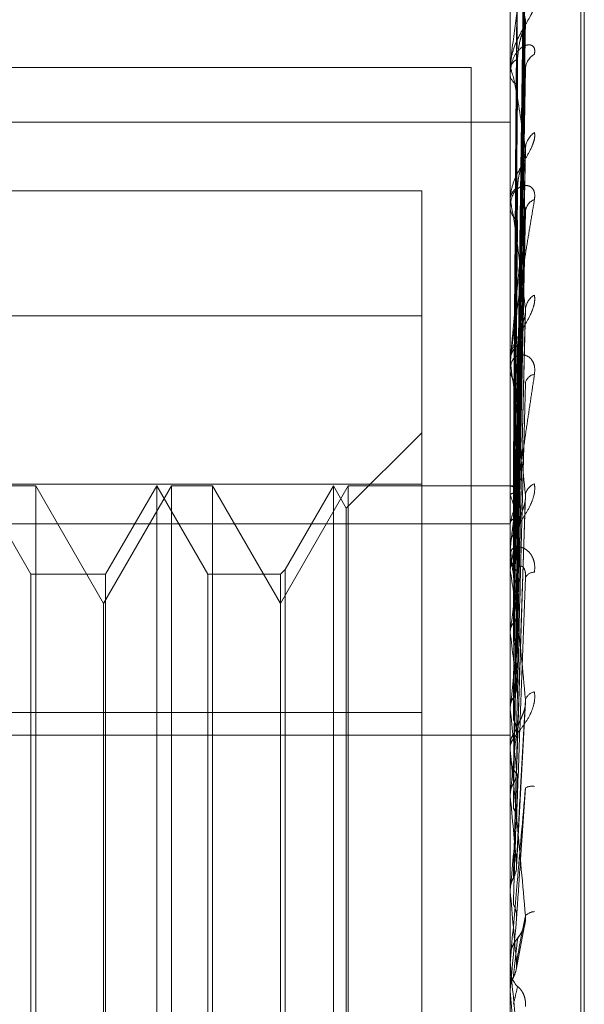
# Model space of a CAD drawing. Units: inches. Extents: x 0 to 23.4, y 0 to 16.5.
# Drawn here: x 12.3 to 12.3, y 9.9 to 10 of the extents above; entities that cross this region are included whole.
import ezdxf

# ---------------------------------------------------------------- set-up
doc = ezdxf.new("R2010")
doc.units = ezdxf.units.IN
doc.header["$MEASUREMENT"] = 0
doc.linetypes.add('HIDDEN', pattern=[0.07500000000000001, 0.05, -0.025])

msp = doc.modelspace()

# ---------------------------------------------------------------- linework, layer by layer
at = {"color": 7, "linetype": 'HIDDEN', "lineweight": 0}
for p, q in [((12.2751729431, 5.5752980288), (12.2751729431, 10.3147611745)), ((12.2925508958, 9.8543905915), (12.2925508958, 9.9605076299)), ((12.2927077225, 9.8544315733), (12.2927077225, 9.9605486117)), ((12.2896839814, 9.9310664441), (12.2900701362, 9.9589171702)), ((12.2896838199, 9.9308370244), (12.2900698422, 9.9583109284)), ((12.2896841427, 9.9304424219), (12.2900704305, 9.9576633608)), ((12.2896836458, 9.9297624321), (12.2900695257, 9.95586652)), ((12.2896843163, 9.9289874657), (12.2900707476, 9.954594773)), ((12.289405784, 9.9538938363), (12.289405784, 9.9496761927)), ((12.2894012895, 9.9199866786), (12.2894012895, 9.9531698005)), ((12.2896834426, 9.9278814046), (12.2900691567, 9.9516721838)), ((12.2896845186, 9.9267540258), (12.290071118, 9.9498221814)), ((12.242672943, 9.9497296016), (12.287672943, 9.9497296016)), ((12.287672943, 9.9497296016), (12.287672943, 9.4777296016)), ((12.2894012895, 9.9495963092), (12.2894012895, 9.9496649531)), ((12.2894012895, 9.9494680105), (12.2894012895, 9.9493985824)), ((12.289405784, 9.949540772), (12.289405784, 9.9366840032)), ((12.2579052266, 9.9472904456), (12.2894012895, 9.9472904456)), ((12.2896831867, 9.9252619483), (12.290068684, 9.9458792676)), ((12.2854642817, 9.9442339904), (12.2579052266, 9.9442339904)), ((12.2854642817, 9.9311694723), (12.2854642817, 9.9442339904)), ((12.2894012895, 9.9437380825), (12.2894012895, 9.9438258634)), ((12.289405784, 9.9436671459), (12.289405784, 9.9284754251)), ((12.2894012895, 9.9435743208), (12.2894012895, 9.9434858653)), ((12.2896847813, 9.9238227203), (12.2900715933, 9.9435177847)), ((12.2854642817, 9.9386602725), (12.2579052266, 9.9386602725)), ((12.2896828091, 9.9219976781), (12.2900680002, 9.9386965853)), ((12.2894012895, 9.9365690184), (12.2894012895, 9.9366727637)), ((12.2894012895, 9.9363757125), (12.2894012895, 9.9362714265)), ((12.289405784, 9.9364852463), (12.289405784, 9.9211556996)), ((12.2854642817, 9.9334538536), (12.2821036918, 9.9300932637)), ((12.2579052266, 9.9311694723), (12.2854642817, 9.9311694723)), ((12.2680522749, 9.927154641), (12.2657792423, 9.9310916489)), ((12.2682632585, 9.9310916489), (12.2664448324, 9.9310916489)), ((12.2682632585, 9.9310916489), (12.2682632585, 9.8838475544)), ((12.2712910533, 9.9258473544), (12.2682632585, 9.9310916489)), ((12.2743188482, 9.9310916489), (12.2712910533, 9.9258473544)), ((12.273653258, 9.9310916489), (12.2713802255, 9.927154641)), ((12.273653258, 9.8838475544), (12.273653258, 9.9310916489)), ((12.2759262906, 9.927154641), (12.273653258, 9.9310916489)), ((12.2743188482, 9.8838475544), (12.2743188482, 9.9310916489)), ((12.2761372742, 9.9310916489), (12.2743188482, 9.9310916489)), ((12.2761372742, 9.9310916489), (12.2761372742, 9.8838475544)), ((12.2791650691, 9.9258473544), (12.2761372742, 9.9310916489)), ((12.2821928639, 9.9310916489), (12.2791650691, 9.9258473544)), ((12.2815272738, 9.9310916489), (12.2793760527, 9.9273656246)), ((12.2815272738, 9.8838475544), (12.2815272738, 9.9310916489)), ((12.2821036918, 9.9300932637), (12.2815272738, 9.9310916489)), ((12.2821928639, 9.8838475544), (12.2821928639, 9.9310916489)), ((12.2894012895, 9.9310916489), (12.2821928639, 9.9310916489)), ((12.2854642817, 9.9311694723), (12.2854642817, 9.9209944505)), ((12.289405784, 9.9310916403), (12.2894024137, 9.9310916276)), ((12.289405784, 9.9306610353), (12.2894024137, 9.9306707543)), ((12.289405784, 9.9306684832), (12.2894024137, 9.9306587393)), ((12.2821036918, 9.8848459396), (12.2821036918, 9.9300932637)), ((12.2896821534, 9.9182054896), (12.2900668142, 9.9303822606)), ((12.2579052266, 9.9294038008), (12.2894012895, 9.9294038008)), ((12.289405784, 9.9293922314), (12.2894024137, 9.9294113309)), ((12.289405784, 9.9294068582), (12.2894024137, 9.9293877352)), ((12.2894012895, 9.9283482256), (12.2894012895, 9.9284641855)), ((12.289405784, 9.9282546457), (12.289405784, 9.9172646519)), ((12.2894012895, 9.928132362), (12.2894012895, 9.9280160148)), ((12.2680522749, 9.8877845623), (12.2680522749, 9.927154641)), ((12.2713802255, 9.927154641), (12.2680522749, 9.927154641)), ((12.2713802255, 9.927154641), (12.2713802255, 9.9019490323)), ((12.2759262906, 9.8877845623), (12.2759262906, 9.927154641)), ((12.2791650691, 9.927154641), (12.2759262906, 9.927154641)), ((12.2793760527, 9.9273656246), (12.2791650691, 9.927154641)), ((12.2791650691, 9.927154641), (12.2791650691, 9.9019490323)), ((12.2793760527, 9.9273656246), (12.2793760527, 9.901889863)), ((12.289405784, 9.9273310866), (12.2894024137, 9.9273588762)), ((12.289405784, 9.9273523635), (12.2894024137, 9.9273245526)), ((12.2712910533, 9.9251098573), (12.2712910533, 9.9258473544)), ((12.2712910533, 9.8890918489), (12.2712910533, 9.9251098573)), ((12.289405784, 9.924552096), (12.2894024137, 9.9245875713)), ((12.289405784, 9.9245792541), (12.2894024137, 9.9245437604)), ((12.2896888076, 9.914105926), (12.2900908917, 9.9214659909)), ((12.2579052266, 9.9209944505), (12.2854642817, 9.9209944505)), ((12.2854642817, 9.9209944505), (12.2854642817, 9.8762789308)), ((12.289405784, 9.9211556996), (12.2894024137, 9.9211975784)), ((12.289405784, 9.9211877572), (12.2894024137, 9.9211458635)), ((12.289405784, 9.9207156613), (12.289405784, 9.919508048)), ((12.2579052266, 9.9199866786), (12.2894012895, 9.9199866786)), ((12.2894012895, 9.840807958), (12.2894012895, 9.9199866786)), ((12.2894012895, 9.9193728249), (12.2894012895, 9.9194968085)), ((12.2894012895, 9.9191422055), (12.2894012895, 9.9190180022)), ((12.289405784, 9.9192728194), (12.289405784, 9.9130195855)), ((12.289405784, 9.9172646519), (12.2894024137, 9.9173114207)), ((12.289405784, 9.9173004504), (12.2894024137, 9.917253671)), ((12.289405784, 9.9150251019), (12.289405784, 9.9130578311)), ((12.2894024137, 9.913069554), (12.2894012895, 9.9130695063)), ((12.2894024137, 9.9130078567), (12.2894012895, 9.9130079044)), ((12.289405784, 9.9130195855), (12.2894024137, 9.913069554)), ((12.289405784, 9.9130578311), (12.2894024137, 9.9130078567)), ((12.289669154, 9.9095331586), (12.2900424825, 9.9115105722)), ((12.2894059636, 9.9101995437), (12.2894012895, 9.9100947368)), ((12.2894012895, 9.9099672107), (12.2894012895, 9.9100947368)), ((12.289405784, 9.9098643941), (12.289405784, 9.9085739283)), ((12.2894012895, 9.9097301708), (12.2894012895, 9.9096026003)), ((12.289405784, 9.9090610608), (12.289405784, 9.9086132387)), ((12.2894024137, 9.9086252904), (12.2894012895, 9.9086252414)), ((12.2894024137, 9.9085618754), (12.2894012895, 9.9085619244)), ((12.289405784, 9.9085739283), (12.2894024137, 9.9086252904)), ((12.289405784, 9.9086132387), (12.2894024137, 9.9085618754)), ((12.2896858, 9.905366078), (12.289405784, 9.9085739283))]:
    msp.add_line(p, q, dxfattribs=at)
at = {"color": 7, "linetype": 'HIDDEN', "lineweight": 0, "flags": 128}
msp.add_lwpolyline([(12.2896858, 9.9117999347), (12.289650981, 9.9114047952), (12.2896160895, 9.9110085109), (12.2895811354, 9.910611197), (12.289546129, 9.9102129692), (12.2895110804, 9.9098139433), (12.2894759999, 9.9094142353), (12.2894408977, 9.9090139617), (12.289405784, 9.9086132387)], dxfattribs=at)
at = {"color": 7, "linetype": 'HIDDEN', "lineweight": 0}
for centre, radius, start, end in [((12.2908764369, 9.9496364144), 0.0007918199539329, 119.3448001331, 177.7554473491), ((12.2899418514, 9.9496001683), 0.0005444301756126, 112.3836471245, 173.1658544887), ((12.289747929, 9.9495964112), 0.0003466394797437, 180.0168490449, 189.2365128528), ((12.2899557724, 9.9494602955), 0.0005579065378164, 186.3508028766, 246.6366898759), ((12.2910211205, 9.9460699053), 0.0009369429933782, 124.6511995538, 177.2911264902), ((12.2901058042, 9.9437882645), 0.000705517194591, 121.7521301284, 176.9451042878), ((12.2899642715, 9.9437381417), 0.0005629819443456, 180.0060164338, 187.2446636068), ((12.2907163746, 9.9432615469), 0.000633543528247, 111.0909529609, 175.0181451833), ((12.2901210907, 9.9435216115), 0.0007206882552572, 182.8430475616, 237.5625366459), ((12.2908678266, 9.9389027599), 0.0007856979878218, 118.8765331192, 174.9120083144), ((12.290273903, 9.9366522057), 0.0008728555515846, 128.1660023749, 178.6504136168), ((12.2901848519, 9.9365690506), 0.0007835623504586, 180.002354176, 186.1396981347), ((12.2902883652, 9.9362907837), 0.000887286817205, 181.2500681235, 231.3771774421), ((12.2905733059, 9.9355734229), 0.0004975638443462, 99.8258775902, 168.7961795036), ((12.2893336536, 9.9307132698), 0.0003851843549758, 23.9036568767, 79.2069650977), ((12.2907141865, 9.9305828048), 0.0006383874018463, 110.7132714817, 170.1421984597), ((12.2844614123, 9.9285213156), 0.0053875051348578, 14.1350017887, 23.4009656749), ((12.2984408262, 9.9273654034), 0.0092628032870099, 160.9406895964, 167.2678971867), ((12.2904723222, 9.9284164567), 0.0010829526778551, 132.9437014995, 148.6289011896), ((12.3260404093, 9.9215035452), 0.0370985774422886, 168.5061739122, 170.9291239941), ((12.290378069, 9.9283482404), 0.0009767794290138, 180.0008689, 185.4985018926), ((12.2904336313, 9.9280248041), 0.0010323791356385, 180.4877977506, 227.376640911), ((12.2203807578, 9.916272241), 0.0699053095676998, 7.5139132852, 9.1022884505), ((12.2904647032, 9.9268200354), 0.000421891860232, 86.7808933218, 154.0883839335), ((12.3874808543, 9.9122128692), 0.0988516407753189, 171.615333151, 172.8134432844), ((12.1388200531, 9.9055570964), 0.1517790248138877, 6.2885602584, 7.1893628729), ((12.5051435192, 9.8980685029), 0.2169729714210525, 173.2246717699, 173.8833156978), ((12.2905844822, 9.9213889976), 0.0005318910160264, 100.4078139922, 159.8255012393), ((12.0010646967, 9.8902663668), 0.2899909196886518, 5.5711866985, 6.1146479819), ((12.2905290649, 9.9194938417), 0.0011277792489334, 134.7902759481, 179.8492745725), ((12.7320282962, 9.8747621781), 0.4446618860626503, 174.1453826999, 174.510443911), ((12.2905162416, 9.9193728294), 0.0011149521016202, 180.0002306146, 185.1462852077), ((12.2905360776, 9.9190205682), 0.0011347909123606, 180.1295572862, 225.0620642094), ((12.2903867736, 9.9171054238), 0.0006073735606299, 80.368447524, 119.7674246454), ((11.75795955, 9.8662109137), 0.533892857998431, 5.1635421068, 5.487318639), ((13.2860691629, 9.8233448018), 1.00069291914602, 174.6806388384, 174.8564755626), ((11.1996535116, 9.8149537777), 1.094155801430864, 4.9758607751, 5.1421440894), ((12.2905083718, 9.9115344938), 0.0005882011277422, 91.9463539632, 136.0043301927), ((12.2905802423, 9.9100941424), 0.001179071346605, 135.8296073781, 157.5901456014), ((12.2905795747, 9.9099672109), 0.0011782851774012, 180.0000090364, 185.0059775294), ((12.2905810272, 9.909602674), 0.0011797376377886, 180.0035786493, 224.1489919864)]:
    msp.add_arc(centre, radius, start, end, dxfattribs=at)
for points, knots in [([(12.28968579999943, 9.931055980662759), (12.2896967474194, 9.931842899794049), (12.28975148459533, 9.935777500919496), (12.28988304763096, 9.945069390367378), (12.29000709278685, 9.953575343347739), (12.29008522448664, 9.958932945262093)], [0, 0, 0, 0, 0.0846963374237132, 0.4234822757477391, 1, 1, 1, 1]), ([(12.28968579999943, 9.93086934648455), (12.2896967474194, 9.931646832268488), (12.28975148459533, 9.935534266591606), (12.28988304763096, 9.944709707014963), (12.29000709278686, 9.953101105553936), (12.29008522448665, 9.958386553637212)], [0, 0, 0, 0, 0.0846963374234637, 0.4234822757479777, 1, 1, 1, 1]), ([(12.28954582524037, 9.931084431908896), (12.28955130031789, 9.931871661885056), (12.28957867571153, 9.935807812637917), (12.28964091398472, 9.944600211466314), (12.2896991818401, 9.952605635391782), (12.28973452887618, 9.957461966667056)], [0, 0, 0, 0, 0.0895371415801257, 0.4476858070870199, 1, 1, 1, 1]), ([(12.28968579999943, 9.930390141649365), (12.2896967474194, 9.931158052820303), (12.28975148459532, 9.934997614011893), (12.28988304763096, 9.944070119389867), (12.29000709278685, 9.952383199508862), (12.29008522448664, 9.957619317562008)], [0, 0, 0, 0, 0.0846963374232467, 0.4234822757476203, 1, 1, 1, 1]), ([(12.28954582524037, 9.930771045669971), (12.28955130031789, 9.931546982774941), (12.28957867571153, 9.935426669159341), (12.28964091398473, 9.944091125222494), (12.2896991818401, 9.95197697645078), (12.28973452887619, 9.956760771326437)], [0, 0, 0, 0, 0.0895371415801193, 0.447685807086637, 1, 1, 1, 1]), ([(12.28954582524037, 9.930544316654055), (12.28955130031789, 9.93131438695896), (12.28957867571152, 9.935164739336525), (12.28964091398473, 9.94376730072813), (12.2896991818401, 9.951602960472178), (12.28973452887618, 9.95635630768174)], [0, 0, 0, 0, 0.0895371415803243, 0.4476858070865463, 0.9999999999999999, 0.9999999999999999, 0.9999999999999999, 0.9999999999999999]), ([(12.28968579999943, 9.929836984560195), (12.2896967474194, 9.930576936634827), (12.28975148459534, 9.934276702150575), (12.28988304763095, 9.943004069226133), (12.29000709278686, 9.950977626316947), (12.29008522448665, 9.95599989070432)], [0, 0, 0, 0, 0.0846963374235002, 0.4234822757479966, 1, 1, 1, 1]), ([(12.29008522448664, 9.954493148464673), (12.28996235884261, 9.953777918010463), (12.2897562170342, 9.952577916981596), (12.28953279897261, 9.950949601567723), (12.28943196898366, 9.94997695590528), (12.28941232366459, 9.949706865748118), (12.28940665556073, 9.949594113798213), (12.28940605153652, 9.949545370157844), (12.28940578399536, 9.949523780079163)], [0, 0, 0, 0, 0.5273188798742815, 0.8847263069755718, 0.9590362595955342, 0.9800473728106579, 0.9911623590754268, 1, 1, 1, 1]), ([(12.28954582524037, 9.929615484532457), (12.28955130031789, 9.930352084377576), (12.28957867571154, 9.934035084419156), (12.28964091398472, 9.94225844169994), (12.2896991818401, 9.949739705021269), (12.28973452887619, 9.954278064686443)], [0, 0, 0, 0, 0.0895371415799262, 0.4476858070866314, 1, 1, 1, 1]), ([(12.28968579999944, 9.92889589460112), (12.2896967474194, 9.929617043501217), (12.28975148459532, 9.93322279301362), (12.28988304763096, 9.941748010339136), (12.29000709278685, 9.949567761221745), (12.29008522448664, 9.954493148464673)], [0, 0, 0, 0, 0.0846963374234663, 0.4234822757477312, 1, 1, 1, 1]), ([(12.29008522448665, 9.951859216680187), (12.28996235884261, 9.952429817246056), (12.28975621703421, 9.953387160801668), (12.28953279897261, 9.954062546265636), (12.28943196898367, 9.954104585404217), (12.28941232366459, 9.954023723202429), (12.28940665556074, 9.95396190758465), (12.28940605153653, 9.953914731913404), (12.28940578399536, 9.95389383633715)], [0, 0, 0, 0, 0.5273188798746624, 0.8847263069762605, 0.9590362595966134, 0.9800473728112755, 0.9911623590754725, 1, 1, 1, 1]), ([(12.28954582524038, 9.929170221078003), (12.28955130031789, 9.929895299364427), (12.28957867571153, 9.933520691599783), (12.28964091398472, 9.941622496572146), (12.2896991818401, 9.949005190976017), (12.28973452887619, 9.953483755766982)], [0, 0, 0, 0, 0.0895371415799063, 0.4476858070867754, 1, 1, 1, 1]), ([(12.29048839433035, 9.95266758407211), (12.29049717702787, 9.95259823702743), (12.29050709087828, 9.952519958545764), (12.29045190521479, 9.9523215244572), (12.2903864035365, 9.952174834127849), (12.29023010739209, 9.951883534561846), (12.29000391665466, 9.951509365176808), (12.28969505874982, 9.9509366267117), (12.2894512108274, 9.950298814864045), (12.28941814420597, 9.949878960554829), (12.28940128954429, 9.949664953134977)], [0, 0, 0, 0, 0.1194461009600088, 0.1348299623652237, 0.2536738278692374, 0.2817546550338282, 0.437165209549276, 0.6109336935293103, 0.8016857882126617, 1, 1, 1, 1]), ([(12.28968579999943, 9.927996207139435), (12.2896967474194, 9.928671881708858), (12.28975148459533, 9.932050259251845), (12.28988304763096, 9.940014123194567), (12.29000709278686, 9.94728165370906), (12.29008522448665, 9.951859216680187)], [0, 0, 0, 0, 0.0846963374234279, 0.4234822757477763, 0.9999999999999999, 0.9999999999999999, 0.9999999999999999, 0.9999999999999999]), ([(12.28973452887624, 9.950103578233707), (12.28975391905421, 9.950359233952266), (12.28978031945181, 9.95070731805085), (12.28991809308575, 9.951187757084487), (12.29000280216621, 9.951450999107406), (12.29005857112781, 9.951618602868086), (12.29006681802391, 9.951668207198363), (12.29006749894985, 9.951672302905978)], [0, 0, 0, 0, 0.503382995460299, 0.68537334977173, 0.8689283115654054, 0.9891777328775518, 1, 1, 1, 1]), ([(12.29006749894985, 9.951672302905978), (12.29007743407667, 9.951718387445386), (12.29009446528397, 9.951797387478125), (12.29008794229904, 9.951841032083689), (12.29008522448665, 9.951859216680246)], [0, 0, 0, 0, 0.5833483582990575, 1, 1, 1, 1]), ([(12.29048839433035, 9.950326633032477), (12.29049717702787, 9.95041870437369), (12.29050709087827, 9.950522633889769), (12.2904519052148, 9.950656762111143), (12.2903864035365, 9.950713648895343), (12.29023010739209, 9.950752891422951), (12.29000391665467, 9.95070623198667), (12.28969505874981, 9.950440258512982), (12.2894512108274, 9.949993144479343), (12.28941814420597, 9.949599321256995), (12.28940128954429, 9.949398582358189)], [0, 0, 0, 0, 0.1194461009595974, 0.1348299623663636, 0.2536738278695145, 0.2817546550332185, 0.4371652095502285, 0.6109336935287435, 0.8016857882119204, 1, 1, 1, 1]), ([(12.28954582524037, 9.927659513486644), (12.28955130031789, 9.928330153434324), (12.28957867571153, 9.931683353915634), (12.28964091398472, 9.939168398856154), (12.2896991818401, 9.94597468192186), (12.28973452887619, 9.950103578233673)], [0, 0, 0, 0, 0.0895371415802835, 0.4476858070870582, 1, 1, 1, 1]), ([(12.29006875937532, 9.949822055916385), (12.29007805702601, 9.949802657353837), (12.2900944031592, 9.949768552879757), (12.29008798989702, 9.949697894073033), (12.29008522448665, 9.949667425866481)], [0, 0, 0, 0, 0.5687981730061625, 1, 1, 1, 1]), ([(12.29008522448664, 9.94611418631246), (12.2899623588426, 9.946917542688384), (12.2897562170342, 9.948265399832861), (12.28953279897261, 9.949397906805528), (12.28943196898366, 9.949670827393138), (12.28941232366459, 9.949643279381707), (12.28940665556073, 9.949600446031637), (12.28940605153652, 9.949559089906044), (12.28940578399536, 9.94954077198808)], [0, 0, 0, 0, 0.5273188798744427, 0.8847263069761562, 0.9590362595967684, 0.9800473728114861, 0.9911623590752837, 1, 1, 1, 1]), ([(12.28968579999944, 9.926627245499581), (12.2896967474194, 9.927275567928655), (12.28975148459533, 9.930517184579791), (12.28988304763096, 9.93818699028648), (12.29000709278686, 9.945230785761641), (12.29008522448665, 9.949667425866423)], [0, 0, 0, 0, 0.084696337423459, 0.4234822757477747, 1, 1, 1, 1]), ([(12.28954582524038, 9.927011808575024), (12.28955130031789, 9.927665688624536), (12.28957867571153, 9.930935089596435), (12.28964091398473, 9.938243317808796), (12.2896991818401, 9.944906217061309), (12.28973452887619, 9.948948132433344)], [0, 0, 0, 0, 0.089537141580153, 0.4476858070867761, 1, 1, 1, 1]), ([(12.29048839433034, 9.946840661425295), (12.29049717702787, 9.946747418359326), (12.29050709087827, 9.946642166208154), (12.29045190521479, 9.946402262074722), (12.2903864035365, 9.946233709017529), (12.29023010739208, 9.945914332624936), (12.29000391665466, 9.945524293815469), (12.28969505874981, 9.944967741212068), (12.2894512108274, 9.944379353768069), (12.28941814420596, 9.944012735463605), (12.28940128954428, 9.943825863408978)], [0, 0, 0, 0, 0.11944610096048, 0.1348299623652423, 0.2536738278694178, 0.2817546550326919, 0.4371652095503535, 0.6109336935280001, 0.8016857882125458, 1, 1, 1, 1]), ([(12.28968579999944, 9.92541354471436), (12.2896967474194, 9.926000521139185), (12.28975148459532, 9.928935407342731), (12.28988304763098, 9.935847933360076), (12.29000709278686, 9.94214676981008), (12.29008522448664, 9.94611418631246)], [0, 0, 0, 0, 0.0846963374236232, 0.4234822757477994, 1, 1, 1, 1]), ([(12.28973452887623, 9.94438818878509), (12.2897400372594, 9.94449622316419), (12.2897512257234, 9.944715659380906), (12.28982203338115, 9.945048794639936), (12.28990251511801, 9.945324349160735), (12.28996692899915, 9.945523907956368), (12.29001814627068, 9.94568923020484), (12.29005841746882, 9.945816477369185), (12.29006661381187, 9.94587516919964), (12.29006720429453, 9.945879397488756)], [0, 0, 0, 0, 0.2485087356304297, 0.5047635504851437, 0.6865167571227672, 0.7771526450558507, 0.8705838475969405, 0.9906765745024473, 0.9999999999999999, 0.9999999999999999, 0.9999999999999999, 0.9999999999999999]), ([(12.29006720429453, 9.945879397488756), (12.29007728890662, 9.945933636279817), (12.29009448026677, 9.946026097802665), (12.29008793163145, 9.946088422049638), (12.29008522448664, 9.94611418631246)], [0, 0, 0, 0, 0.5866093202100097, 1, 1, 1, 1]), ([(12.29048839433035, 9.943852649556415), (12.29049717702787, 9.943965442432587), (12.29050709087827, 9.944092762279169), (12.2904519052148, 9.944277343798012), (12.29038640353651, 9.94436863847849), (12.29023010739209, 9.944471169115198), (12.29000391665467, 9.944499167076888), (12.28969505874982, 9.944334172186503), (12.2894512108274, 9.943989193221357), (12.28941814420597, 9.943655801240384), (12.28940128954429, 9.943485865250496)], [0, 0, 0, 0, 0.1194461009597294, 0.1348299623661668, 0.2536738278707843, 0.2817546550333896, 0.4371652095501207, 0.6109336935291001, 0.8016857882124031, 1, 1, 1, 1]), ([(12.28954582524038, 9.924973826422383), (12.28955130031789, 9.925554267797576), (12.28957867571152, 9.92845647531653), (12.28964091398474, 9.93493267889056), (12.2896991818401, 9.940817984897043), (12.28973452887618, 9.944388188785052)], [0, 0, 0, 0, 0.0895371415804441, 0.4476858070869442, 1, 1, 1, 1]), ([(12.28940128954428, 9.936375712463057), (12.2894016872285, 9.936399688987995), (12.28940254612021, 9.93645147187854), (12.28940897087828, 9.936552120953273), (12.28941768176003, 9.936659492515954), (12.28943423651757, 9.936837133470727), (12.28946287415104, 9.937099615641069), (12.28951910589517, 9.937564813456921), (12.28959689915938, 9.938153073186768), (12.28969507348571, 9.93885296215176), (12.28979602965912, 9.939543753252389), (12.2899129061887, 9.940318811146971), (12.29004505726125, 9.941168076406576), (12.29019239245442, 9.942085683687282), (12.29034031985273, 9.942983168193882), (12.29043901111802, 9.94356267532569), (12.29048839433035, 9.943852649556415)], [0, 0, 0, 0, 0.0131926226759857, 0.0284925416712524, 0.0412110367080589, 0.0541804458650593, 0.0933182839490151, 0.1337842497426902, 0.220231912120984, 0.3079185321407157, 0.3975104578475657, 0.4873679763430229, 0.6148439110170801, 0.7426450260433026, 0.8712245173525441, 1, 1, 1, 1]), ([(12.29008522448664, 9.93897243996718), (12.2899623588426, 9.939979516760605), (12.2897562170342, 9.941669172424938), (12.28953279897261, 9.943217869153578), (12.28943196898366, 9.94371180712911), (12.28941232366459, 9.943738568964935), (12.28940665556073, 9.943716265991435), (12.28940605153652, 9.943682224129633), (12.28940578399536, 9.943667145927241)], [0, 0, 0, 0, 0.5273188798738689, 0.8847263069761256, 0.9590362595965986, 0.9800473728115479, 0.9911623590762403, 1, 1, 1, 1]), ([(12.29008522448665, 9.943316563955241), (12.29002398048976, 9.942769145195777), (12.28990120802526, 9.941671764985134), (12.28975735211254, 9.940305587702456), (12.28965458012867, 9.939291185271983), (12.28959258616045, 9.938663772478604), (12.28953076886011, 9.938018061273404), (12.28948147920029, 9.937480189851145), (12.28944533560742, 9.937057955889362), (12.28942735387283, 9.936833119963987), (12.28941631331041, 9.936676856415989), (12.28941178640072, 9.936606198607247), (12.28940874864727, 9.936550900395897), (12.28940645314951, 9.936502123796215), (12.2894060376546, 9.936475747522637), (12.28940578399536, 9.936459644832748)], [0, 0, 0, 0, 0.2628833157646243, 0.526987691672789, 0.6158870212450827, 0.7049037554353674, 0.7945351836606629, 0.884634006825049, 0.9215722049834028, 0.9590033348110741, 0.9694350373859952, 0.9800373407197521, 0.985541855300051, 0.9911733164376105, 1, 1, 1, 1]), ([(12.28968579999944, 9.92366618923418), (12.28969674741941, 9.924218253130455), (12.28975148459534, 9.926978576448622), (12.28988304763096, 9.933515763774743), (12.29000709278686, 9.939529022721553), (12.29008522448665, 9.943316563955241)], [0, 0, 0, 0, 0.0846963374235813, 0.4234822757478137, 1, 1, 1, 1]), ([(12.29006907468192, 9.943517603911125), (12.29007821338673, 9.943488299614964), (12.29009438814256, 9.9434364334211), (12.29008800232849, 9.943352900808295), (12.29008522448665, 9.943316563955241)], [0, 0, 0, 0, 0.564998006955031, 0.9999999999999999, 0.9999999999999999, 0.9999999999999999, 0.9999999999999999]), ([(12.28954582524038, 9.92414708979667), (12.28955130031789, 9.924706138680603), (12.28957867571154, 9.92750138371957), (12.28964091398472, 9.933751896762951), (12.2896991818401, 9.939454186325106), (12.28973452887619, 9.94291336692556)], [0, 0, 0, 0, 0.0895371415801599, 0.4476858070868378, 1, 1, 1, 1]), ([(12.29048839433035, 9.939590766097519), (12.29049717702787, 9.939476997057621), (12.29050709087827, 9.939348575323928), (12.29045190521479, 9.93907587190604), (12.2903864035365, 9.93889154806767), (12.29023010739208, 9.93855563794344), (12.29000391665466, 9.938163826728358), (12.28969505874981, 9.937643575247833), (12.28945121082739, 9.93712587806274), (12.28941814420596, 9.936825746303775), (12.28940128954428, 9.936672763657317)], [0, 0, 0, 0, 0.1194461009592374, 0.1348299623653221, 0.2536738278691657, 0.2817546550326998, 0.4371652095500606, 0.610933693529155, 0.8016857882126096, 1, 1, 1, 1]), ([(12.28940155783856, 9.931094749908523), (12.28940151145, 9.931882144259419), (12.28940135747468, 9.934495704403451), (12.28940131769247, 9.937109261158119), (12.28940128989556, 9.93893542458301)], [0, 0, 0, 0, 0.3012727113602946, 1, 1, 1, 1]), ([(12.28968579999943, 9.922182341434072), (12.2896967474194, 9.92265940485695), (12.28975148459532, 9.925044725286883), (12.28988304763097, 9.930656076678185), (12.29000709278685, 9.935758562702947), (12.29008522448664, 9.93897243996718)], [0, 0, 0, 0, 0.0846963374234236, 0.4234822757478062, 1, 1, 1, 1]), ([(12.29006678375057, 9.938696707691525), (12.29007708200011, 9.938757654415618), (12.29009450193687, 9.938860748448745), (12.29008791669229, 9.938940028417727), (12.29008522448664, 9.93897243996718)], [0, 0, 0, 0, 0.5911760578551507, 1, 1, 1, 1]), ([(12.28940155783856, 9.930678806938522), (12.28940151145, 9.931452610515343), (12.28940135747469, 9.93402105945745), (12.28940131769248, 9.936589650645065), (12.28940128989556, 9.93838439540117)], [0, 0, 0, 0, 0.3012727113766514, 1, 1, 1, 1]), ([(12.28940155783856, 9.930656818465367), (12.28940151145, 9.93142934510696), (12.28940135747468, 9.933993555579736), (12.28940131769247, 9.93655761715077), (12.28940128989556, 9.938349196940244)], [0, 0, 0, 0, 0.3012727113447599, 1, 1, 1, 1]), ([(12.28973452887623, 9.937338465406587), (12.28974003696599, 9.937426834194024), (12.28975122483405, 9.937606326246026), (12.28982203662028, 9.937894332484506), (12.28990250853474, 9.9381449934606), (12.28996694058358, 9.938335011889018), (12.29001809495665, 9.938499180610366), (12.29005818484774, 9.938627892836088), (12.29006632316459, 9.938693021737825), (12.29006678375057, 9.938696707691527)], [0, 0, 0, 0, 0.2490364638016171, 0.5058354562479245, 0.6879746303497019, 0.7788029908397366, 0.8724326020102358, 0.9927803554184551, 1, 1, 1, 1]), ([(12.28954582524037, 9.921655491067655), (12.28955130031789, 9.922124755206736), (12.28957867571153, 9.924471076421966), (12.28964091398473, 9.929704371758746), (12.2896991818401, 9.93445599041292), (12.28973452887618, 9.937338465406535)], [0, 0, 0, 0, 0.0895371415801851, 0.447685807086629, 0.9999999999999999, 0.9999999999999999, 0.9999999999999999, 0.9999999999999999]), ([(12.29048839433035, 9.936063687933531), (12.29049717702787, 9.936193125716223), (12.29050709087827, 9.936339234222306), (12.29045190521479, 9.936567597781671), (12.2903864035365, 9.936690000730774), (12.29023010739208, 9.936852113752218), (12.29000391665467, 9.936953757192617), (12.28969505874981, 9.936895704230736), (12.2894512108274, 9.936665328772737), (12.28941814420596, 9.936404417687978), (12.28940128954428, 9.936271426536443)], [0, 0, 0, 0, 0.1194461009593362, 0.134829962365251, 0.2536738278689356, 0.2817546550320853, 0.4371652095509677, 0.6109336935288121, 0.8016857882125872, 0.9999999999999999, 0.9999999999999999, 0.9999999999999999, 0.9999999999999999]), ([(12.28940155783856, 9.929424022818015), (12.28940151145, 9.930156268343369), (12.28940135747469, 9.932586775646786), (12.28940131769248, 9.935017565689469), (12.28940128989556, 9.936716025025174)], [0, 0, 0, 0, 0.3012727113900909, 1, 1, 1, 1]), ([(12.28940155783856, 9.929380840592414), (12.28940151145, 9.930110578399075), (12.28940135747468, 9.932532761952375), (12.28940131769247, 9.934954656473252), (12.28940128989556, 9.936646900265046)], [0, 0, 0, 0, 0.3012727114211387, 1, 1, 1, 1]), ([(12.29008522448664, 9.93069209896488), (12.2899623588426, 9.931866497796564), (12.2897562170342, 9.933836883422657), (12.2895327989726, 9.93574579597255), (12.28943196898366, 9.936442899130501), (12.28941232366459, 9.936523003571153), (12.28940665556072, 9.936522037061792), (12.28940605153652, 9.93649653982536), (12.28940578399535, 9.936485246304057)], [0, 0, 0, 0, 0.5273188798740448, 0.8847263069758433, 0.9590362595961905, 0.9800473728107071, 0.99116235907541, 1, 1, 1, 1]), ([(12.28940128954428, 9.928132362000198), (12.2894016872285, 9.92815043891235), (12.28940254612021, 9.92818948021486), (12.28940897087828, 9.928276499557352), (12.28941768176003, 9.928373705932565), (12.28943423651756, 9.928539588705645), (12.28946287415105, 9.928794608607861), (12.28951910589517, 9.929259734501475), (12.28959689915939, 9.92986412981996), (12.2896950734857, 9.93059710566117), (12.28979602965912, 9.931330672591335), (12.2899129061887, 9.93216277413213), (12.29004505726126, 9.933084821989043), (12.29019239245441, 9.934092510438024), (12.29034031985273, 9.935087691169036), (12.29043901111802, 9.935738190547193), (12.29048839433035, 9.936063687933531)], [0, 0, 0, 0, 0.0131926226757603, 0.0284925416704163, 0.0412110367070654, 0.0541804458644402, 0.0933182839483224, 0.133784249742716, 0.220231912120364, 0.3079185321399214, 0.3975104578470716, 0.4873679763429873, 0.6148439110169378, 0.7426450260425342, 0.8712245173522052, 1, 1, 1, 1]), ([(12.28954582524038, 9.920679603143547), (12.28955130031789, 9.921123615378653), (12.28957867571153, 9.923343677046025), (12.28964091398473, 9.928310565093508), (12.2896991818401, 9.932846149363344), (12.28973452887619, 9.935597571392499)], [0, 0, 0, 0, 0.0895371415801924, 0.4476858070867064, 1, 1, 1, 1]), ([(12.28968579999944, 9.920119746093311), (12.28969674741941, 9.920555598429187), (12.28975148459533, 9.922734863137702), (12.28988304763097, 9.927903161100824), (12.29000709278686, 9.932668548673552), (12.29008522448664, 9.935670099427623)], [0, 0, 0, 0, 0.0846963374234614, 0.423482275747956, 1, 1, 1, 1]), ([(12.28940155783856, 9.927375748714425), (12.28940151145, 9.928039970927182), (12.28940135747468, 9.930244691725523), (12.28940131769247, 9.93244982553795), (12.28940128989556, 9.933990612707747)], [0, 0, 0, 0, 0.3012727113817172, 1, 1, 1, 1]), ([(12.28940155783856, 9.927312933454516), (12.28940151145, 9.927973507800605), (12.28940135747469, 9.930166120410385), (12.28940131769247, 9.93235831430344), (12.28940128989556, 9.933890059998332)], [0, 0, 0, 0, 0.3012727114415223, 1, 1, 1, 1]), ([(12.29048839433034, 9.931179928195359), (12.29049717702787, 9.931049745091046), (12.29050709087827, 9.930902795270882), (12.29045190521479, 9.930607148780602), (12.2903864035365, 9.930413716104816), (12.29023010739208, 9.930073412916034), (12.29000391665466, 9.92969399037351), (12.2896950587498, 9.92922884325987), (12.2894512108274, 9.928800547258795), (12.28941814420596, 9.928577749589085), (12.28940128954428, 9.928464185542232)], [0, 0, 0, 0, 0.1194461009600396, 0.1348299623650691, 0.2536738278695473, 0.2817546550328732, 0.4371652095504693, 0.6109336935274265, 0.8016857882135676, 1, 1, 1, 1]), ([(12.28940155783856, 9.931094749908523), (12.2894057318967, 9.931094305004859), (12.28941418608183, 9.931093403891884), (12.28946239796416, 9.931089793710457), (12.2895178289011, 9.931086231210305), (12.28954582524037, 9.931084431908896)], [0, 0, 0, 0, 0.3255400288614644, 0.6593524984225091, 0.9999999999999999, 0.9999999999999999, 0.9999999999999999, 0.9999999999999999]), ([(12.28954582524037, 9.931084431908896), (12.28956788766665, 9.931082959240182), (12.28963913250303, 9.931078203641675), (12.28965966276219, 9.931071299268222), (12.2896738354051, 9.93106653297576)], [0, 0, 0, 0, 0.3096705305798558, 1, 1, 1, 1]), ([(12.28940155783856, 9.930678806938522), (12.28940573189671, 9.930689954987622), (12.28941418608183, 9.930712534373797), (12.28946239796417, 9.93074373265025), (12.2895178289011, 9.930761880027733), (12.28954582524037, 9.93077104566997)], [0, 0, 0, 0, 0.3255400288564407, 0.6593524984134796, 1, 1, 1, 1]), ([(12.28954582524037, 9.93077104566997), (12.28956725849391, 9.930777727316777), (12.28964752743799, 9.93080275052348), (12.28969668291128, 9.930837235808182), (12.28968813613195, 9.93086245358712), (12.28968579999943, 9.93086934648455)], [0, 0, 0, 0, 0.2093091831992043, 0.7838766564316062, 1, 1, 1, 1]), ([(12.28954582524037, 9.930544316654055), (12.28956725849391, 9.930534694932712), (12.28964752743799, 9.930498660953495), (12.28969668291128, 9.930445463097305), (12.28968813613195, 9.930402016985223), (12.28968579999943, 9.930390141649365)], [0, 0, 0, 0, 0.2093091832075526, 0.7838766564399192, 1, 1, 1, 1]), ([(12.28968579999944, 9.918419381403929), (12.28969674741941, 9.918769289509786), (12.28975148459533, 9.920518832470886), (12.28988304763096, 9.924626200376608), (12.29000709278685, 9.928347918836796), (12.29008522448664, 9.93069209896488)], [0, 0, 0, 0, 0.0846963374235831, 0.4234822757477272, 0.9999999999999999, 0.9999999999999999, 0.9999999999999999, 0.9999999999999999]), ([(12.29006606979564, 9.93038234231358), (12.2900767314781, 9.930448801629991), (12.29009453946798, 9.93055980726522), (12.29008789207209, 9.93065421382055), (12.29008522448664, 9.93069209896488)], [0, 0, 0, 0, 0.5987021854671962, 1, 1, 1, 1]), ([(12.28940155783856, 9.924527836603536), (12.28940151241607, 9.925095370372777), (12.28940136157699, 9.92698003760353), (12.28940129100015, 9.928921371071686), (12.2894012896024, 9.930295196907608), (12.28940128954429, 9.930352318191618)], [0, 0, 0, 0, 0.2922709278859407, 0.970573858582219, 1, 1, 1, 1]), ([(12.28940155783856, 9.924608014590591), (12.28940151145, 9.925180206769364), (12.28940135747468, 9.92707945670864), (12.28940131769247, 9.928979235009416), (12.28940128989556, 9.93030666195052)], [0, 0, 0, 0, 0.3012727113677336, 1, 1, 1, 1]), ([(12.28973452887623, 9.929209203468973), (12.28974003644096, 9.929274712979405), (12.28975122324259, 9.929407773948038), (12.28982204241655, 9.929640239156143), (12.28990249675431, 9.92985695350377), (12.28996696131332, 9.930030551860888), (12.29001800313284, 9.930187674917665), (12.29005779455395, 9.930312214225921), (12.2900658353445, 9.930380355470069), (12.29006606979564, 9.93038234231358)], [0, 0, 0, 0, 0.2499375358178258, 0.5076656869166831, 0.6904638830379783, 0.781620881723671, 0.8755892666669356, 0.9963724663206162, 1, 1, 1, 1]), ([(12.28940155783856, 9.929424022818015), (12.28940573189671, 9.929446360900336), (12.28941418608184, 9.929491604707804), (12.28946239796416, 9.929556483855187), (12.2895178289011, 9.929595685216775), (12.28954582524037, 9.929615484532457)], [0, 0, 0, 0, 0.3255400288570749, 0.6593524984169472, 1, 1, 1, 1]), ([(12.28954582524037, 9.929615484532457), (12.28956725849391, 9.929630103425609), (12.28964752743798, 9.929684852141882), (12.28969668291128, 9.92976210480099), (12.28968813613195, 9.929820910825276), (12.28968579999943, 9.929836984560195)], [0, 0, 0, 0, 0.2093091832072979, 0.7838766564318972, 1, 1, 1, 1]), ([(12.28954582524038, 9.917824440708017), (12.28955130031789, 9.918165567182342), (12.28957867571153, 9.919871199931855), (12.28964091398472, 9.923672442102704), (12.2896991818401, 9.927118637526178), (12.28973452887618, 9.929209203468911)], [0, 0, 0, 0, 0.0895371415798827, 0.4476858070866453, 1, 1, 1, 1]), ([(12.28967451460351, 9.928986772134193), (12.28968031556604, 9.928977301700067), (12.2896982632381, 9.928948001002995), (12.28969083041813, 9.928916925813413), (12.28968579999944, 9.92889589460112)], [0, 0, 0, 0, 0.3232153181714366, 1, 1, 1, 1]), ([(12.29048839433035, 9.927241261530813), (12.29049717702787, 9.927382666001307), (12.29050709087827, 9.927542282424795), (12.29045190521479, 9.927806174370668), (12.29038640353651, 9.927955261626902), (12.29023010739208, 9.92817109784608), (12.29000391665466, 9.928342713106431), (12.28969505874981, 9.928393700258367), (12.2894512108274, 9.928286254676776), (12.28941814420596, 9.92810725449464), (12.28940128954428, 9.928016014828193)], [0, 0, 0, 0, 0.1194461009591296, 0.1348299623645037, 0.2536738278695593, 0.2817546550325301, 0.4371652095491554, 0.6109336935284426, 0.8016857882129454, 1, 1, 1, 1]), ([(12.29008522448664, 9.921572436403617), (12.2899623588426, 9.922871711439937), (12.2897562170342, 9.92505161215751), (12.2895327989726, 9.927251747455324), (12.28943196898366, 9.928126820671412), (12.28941232366459, 9.928257372533656), (12.28940665556073, 9.928277777420607), (12.28940605153652, 9.9282617463461), (12.28940578399535, 9.928254645683177)], [0, 0, 0, 0, 0.5273188798743749, 0.8847263069748103, 0.9590362595958645, 0.9800473728102498, 0.9911623590749052, 1, 1, 1, 1]), ([(12.28954582524037, 9.927659513486645), (12.28956725849391, 9.927681541261261), (12.28964752743798, 9.927764036725854), (12.28969668291128, 9.927881264646993), (12.28968813613195, 9.927971533513695), (12.28968579999943, 9.927996207139435)], [0, 0, 0, 0, 0.2093091832126367, 0.7838766564366823, 1, 1, 1, 1]), ([(12.28940155783856, 9.927375748714425), (12.28940573189671, 9.927408469473477), (12.28941418608184, 9.927474742473159), (12.28946239796416, 9.927570957590023), (12.2895178289011, 9.927629796096376), (12.28954582524037, 9.927659513486645)], [0, 0, 0, 0, 0.3255400288613896, 0.6593524984256939, 1, 1, 1, 1]), ([(12.28973452887623, 9.927265157745811), (12.28974003313184, 9.927318291244358), (12.28975121321208, 9.927426214425843), (12.28982207894888, 9.927512270618719), (12.28991650803935, 9.927523972529038), (12.29000636827167, 9.92745540020622), (12.29006990465614, 9.927312352481184), (12.2900938963325, 9.927158077656369), (12.29008767560982, 9.927047834174159), (12.29008522448665, 9.927004395434263)], [0, 0, 0, 0, 0.2090147385803605, 0.424544518656058, 0.577412782521248, 0.7315952854327119, 0.8326023983437008, 0.9340410813249054, 1, 1, 1, 1]), ([(12.28954582524038, 9.916734672617736), (12.28955130031789, 9.917047600444972), (12.28957867571153, 9.918612239927809), (12.28964091398473, 9.922115986704204), (12.2896991818401, 9.925320937848888), (12.28973452887619, 9.927265157745868)], [0, 0, 0, 0, 0.0895371415803516, 0.4476858070867653, 1, 1, 1, 1]), ([(12.28954582524038, 9.927011808575024), (12.28956725849391, 9.926987261933101), (12.28964752743799, 9.926895333144778), (12.28969668291128, 9.926762073492505), (12.28968813613195, 9.926656187759018), (12.28968579999944, 9.926627245499581)], [0, 0, 0, 0, 0.2093091832103448, 0.7838766564447984, 0.9999999999999999, 0.9999999999999999, 0.9999999999999999, 0.9999999999999999]), ([(12.28968579999944, 9.916116093772253), (12.28969674741941, 9.916419981708708), (12.28975148459533, 9.917939423502974), (12.28988304763096, 9.921552036348851), (12.29000709278686, 9.924897319024527), (12.29008522448665, 9.927004395434263)], [0, 0, 0, 0, 0.0846963374234698, 0.4234822757476676, 1, 1, 1, 1]), ([(12.28940155783856, 9.921220853569002), (12.28940151145, 9.92168033519762), (12.28940135747469, 9.923205470436217), (12.28940131769248, 9.924731230287367), (12.28940128989556, 9.925797320331185)], [0, 0, 0, 0, 0.3012727114214448, 1, 1, 1, 1]), ([(12.28940155783856, 9.921126210696155), (12.28940151241607, 9.921580193497197), (12.28940136157699, 9.923087780454692), (12.28940129100015, 9.92464051658437), (12.2894012896024, 9.925739300736458), (12.28940128954429, 9.925784986266597)], [0, 0, 0, 0, 0.292270927885402, 0.9705738585742048, 1, 1, 1, 1]), ([(12.28954582524038, 9.924973826422383), (12.28956739611743, 9.92500247485707), (12.28961825425377, 9.925070019908363), (12.28966925040505, 9.925185362942509), (12.2896940556167, 9.925304828211669), (12.28968826208668, 9.925381122000642), (12.28968579999944, 9.92541354471436)], [0, 0, 0, 0, 0.2088805402949372, 0.4924822930898566, 0.7843192540176002, 1, 1, 1, 1]), ([(12.28940155783856, 9.924608014590591), (12.28940573189671, 9.924649935412882), (12.28941418608183, 9.924734842325895), (12.28946239796417, 9.92485891594724), (12.2895178289011, 9.924935265021434), (12.28954582524038, 9.924973826422383)], [0, 0, 0, 0, 0.3255400288598261, 0.659352498420322, 1, 1, 1, 1]), ([(12.28954582524038, 9.924147089796671), (12.28956739611743, 9.924116277890793), (12.28961825425377, 9.924043631975382), (12.28966925040505, 9.923918370255635), (12.2896940556167, 9.923787246598634), (12.28968826208669, 9.9237022923848), (12.28968579999944, 9.92366618923418)], [0, 0, 0, 0, 0.2088805402939384, 0.4924822930870986, 0.7843192540181669, 1, 1, 1, 1]), ([(12.28954582524037, 9.921655491067655), (12.28956739611743, 9.921689717861458), (12.28961825425377, 9.921770415134041), (12.28966925040505, 9.921908446421389), (12.2896940556167, 9.922051673249026), (12.28968826208668, 9.92214337203153), (12.28968579999943, 9.922182341434072)], [0, 0, 0, 0, 0.2088805402945846, 0.4924822930857183, 0.7843192540094228, 1, 1, 1, 1]), ([(12.29048839433035, 9.921912137314814), (12.29049717702787, 9.921770245302667), (12.29050709087827, 9.921610078545413), (12.29045190521479, 9.921302174417187), (12.2903864035365, 9.921106624064878), (12.29023010739209, 9.920774227255443), (12.29000391665466, 9.920420906704743), (12.28969505874981, 9.920027675586587), (12.28945121082739, 9.919704260502945), (12.28941814420596, 9.919566849410751), (12.28940128954428, 9.919496808464038)], [0, 0, 0, 0, 0.1194461009596043, 0.1348299623650087, 0.2536738278686392, 0.2817546550330272, 0.4371652095491791, 0.6109336935285679, 0.8016857882116066, 1, 1, 1, 1]), ([(12.28940155783856, 9.921220853569002), (12.28941430564854, 9.921321647977736), (12.28943366010124, 9.921474679801902), (12.28951728118291, 9.921609477776904), (12.28954582524037, 9.921655491067655)], [0, 0, 0, 0, 0.6586499852808285, 1, 1, 1, 1]), ([(12.28968579999944, 9.914260667803736), (12.28969674741941, 9.914470774001945), (12.28975148459533, 9.915521306453197), (12.28988304763096, 9.917976239895607), (12.29000709278685, 9.920182678189217), (12.29008522448664, 9.921572436403617)], [0, 0, 0, 0, 0.0846963374236124, 0.4234822757477725, 1, 1, 1, 1]), ([(12.28973452887623, 9.92029421567926), (12.28975427017847, 9.920382022784281), (12.28978114864392, 9.920501575193175), (12.28991705269103, 9.92079016888885), (12.29000627670297, 9.921006066215364), (12.29006992500637, 9.92123695178106), (12.29009389325242, 9.92142432858917), (12.29008767473923, 9.92153057328674), (12.29008522448664, 9.921572436403636)], [0, 0, 0, 0, 0.4235571565784068, 0.5766877106311481, 0.7311347586951629, 0.8323151788327946, 0.933927909523643, 1, 1, 1, 1]), ([(12.28940155783856, 9.91733668647414), (12.28940151241607, 9.917666853618528), (12.28940136157699, 9.918763273305629), (12.28940129100015, 9.919893554852642), (12.2894012896024, 9.920693634922046), (12.28940128954429, 9.920726900856993)], [0, 0, 0, 0, 0.2922709278862178, 0.9705738585746668, 1, 1, 1, 1]), ([(12.28940155783856, 9.91723099935551), (12.28940151241607, 9.917555023067225), (12.28940136157699, 9.91863104163132), (12.28940129100015, 9.919739060488938), (12.2894012896024, 9.920523090039048), (12.28940128954428, 9.920555688621368)], [0, 0, 0, 0, 0.2922709278853292, 0.9705738585819063, 1, 1, 1, 1]), ([(12.28954582524038, 9.92067960314355), (12.28956739611744, 9.920643642375177), (12.28961825425377, 9.920558856872214), (12.28966925040505, 9.920412875976574), (12.2896940556167, 9.920260305207572), (12.28968826208669, 9.92016166528506), (12.28968579999944, 9.920119746093311)], [0, 0, 0, 0, 0.2088805403031376, 0.4924822930931664, 0.7843192540172135, 1, 1, 1, 1]), ([(12.28954582524038, 9.913619139485169), (12.28955130031789, 9.91381979909516), (12.28957867571153, 9.914823097367401), (12.28964091398473, 9.917054899576229), (12.2896991818401, 9.919071117287434), (12.28973452887618, 9.920294215679208)], [0, 0, 0, 0, 0.0895371415801076, 0.4476858070866312, 1, 1, 1, 1]), ([(12.29008522448665, 9.911943060649397), (12.28996235884261, 9.913320252705303), (12.2897562170342, 9.91563088122273), (12.2895327989726, 9.918042720646476), (12.28943196898365, 9.91906413649464), (12.28941232366459, 9.91924041729403), (12.28940665556073, 9.919281456091515), (12.28940605153652, 9.91927547058374), (12.28940578399535, 9.919272819415651)], [0, 0, 0, 0, 0.527318879874049, 0.8847263069748429, 0.9590362595959505, 0.98004737281074, 0.9911623590754367, 1, 1, 1, 1]), ([(12.28954582524038, 9.917824440708019), (12.28956739611744, 9.917863008815436), (12.28961825425377, 9.917953941699631), (12.28966925040505, 9.918109672429791), (12.2896940556167, 9.9182714842252), (12.28968826208669, 9.918375273768314), (12.28968579999944, 9.918419381403929)], [0, 0, 0, 0, 0.208880540292935, 0.4924822930827643, 0.7843192540133093, 1, 1, 1, 1]), ([(12.28954582524038, 9.912454878286873), (12.28955130031789, 9.912625411679237), (12.28957867571154, 9.913478078829964), (12.28964091398472, 9.915392049797902), (12.2896991818401, 9.917150532532622), (12.28973452887619, 9.918217281124726)], [0, 0, 0, 0, 0.0895371415801741, 0.4476858070867211, 1, 1, 1, 1]), ([(12.28940155783856, 9.91733668647414), (12.28941430564854, 9.917449527616723), (12.28943366010124, 9.917620849479784), (12.28951728118292, 9.917772630317), (12.28954582524038, 9.917824440708017)], [0, 0, 0, 0, 0.6586499852850871, 0.9999999999999999, 0.9999999999999999, 0.9999999999999999, 0.9999999999999999]), ([(12.29008522448665, 9.91763265309575), (12.2899623588426, 9.91623230379607), (12.2897562170342, 9.913882822463867), (12.28953279897261, 9.911318405786416), (12.28943196898366, 9.910147986973648), (12.28941232366459, 9.909915513851715), (12.28940665556073, 9.90984652437427), (12.28940605153652, 9.909837151874733), (12.28940578399536, 9.909833000502351)], [0, 0, 0, 0, 0.5273188798738379, 0.8847263069764386, 0.9590362595957515, 0.9800473728112493, 0.9911623590752994, 1, 1, 1, 1]), ([(12.28968579999944, 9.911799934697298), (12.28969674741941, 9.911960874932534), (12.28975148459534, 9.912765577227246), (12.28988304763095, 9.91469193571507), (12.29000709278685, 9.916496206261733), (12.29008522448665, 9.91763265309575)], [0, 0, 0, 0, 0.0846963374235341, 0.4234822757478056, 1, 1, 1, 1]), ([(12.28954582524038, 9.916734672617736), (12.28956725849392, 9.916694869810932), (12.28964752743799, 9.916545805681805), (12.28969668291128, 9.91633112385302), (12.28968813613195, 9.91616225226093), (12.28968579999944, 9.916116093772253)], [0, 0, 0, 0, 0.2093091832025984, 0.7838766564375726, 1, 1, 1, 1]), ([(12.28940155783856, 9.91309589722491), (12.28940151145, 9.913284811031792), (12.28940135747468, 9.913911863531837), (12.28940131769248, 9.914539662758322), (12.28940128989556, 9.914978323209628)], [0, 0, 0, 0, 0.3012727114047279, 1, 1, 1, 1]), ([(12.28940155783856, 9.912982985668336), (12.28940151145, 9.913165342369444), (12.28940135747469, 9.913770630183986), (12.28940131769248, 9.914375169673924), (12.28940128989556, 9.914797577912536)], [0, 0, 0, 0, 0.3012727114715631, 1, 1, 1, 1]), ([(12.28954582524038, 9.913619139485169), (12.28956725849392, 9.913660645707054), (12.28964752743799, 9.9138160892377), (12.28969668291128, 9.914038970767388), (12.28968813613195, 9.914213078182296), (12.28968579999944, 9.914260667803738)], [0, 0, 0, 0, 0.2093091831981793, 0.7838766564278196, 1, 1, 1, 1]), ([(12.28940155783856, 9.91309589722491), (12.28941430564854, 9.913216706728448), (12.28943366010124, 9.913400126611904), (12.28951728118291, 9.913563404556411), (12.28954582524038, 9.913619139485169)], [0, 0, 0, 0, 0.6586499852836324, 1, 1, 1, 1]), ([(12.28954582524038, 9.912454878286871), (12.28956725849392, 9.91241266615951), (12.28964752743799, 9.912254578966435), (12.28969668291128, 9.9120272045892), (12.28968813613195, 9.91184872059132), (12.28968579999944, 9.911799934697298)], [0, 0, 0, 0, 0.2093091831981315, 0.7838766564367416, 0.9999999999999999, 0.9999999999999999, 0.9999999999999999, 0.9999999999999999]), ([(12.29006289405556, 9.911596845686118), (12.29006253271088, 9.911593940638857), (12.2900525493357, 9.911513678833112), (12.28999173283453, 9.911360369989827), (12.28988781181315, 9.91114926886876), (12.28977135707426, 9.910989960468182), (12.28968562252394, 9.910879858415308), (12.28959511749851, 9.91075424734292), (12.28949760270173, 9.91057820530594), (12.28941250347232, 9.91035545442616), (12.28941479325947, 9.910177476612809), (12.28941585558139, 9.910094905736463)], [0, 0, 0, 0, 0.0038280358905796, 0.1057625041769421, 0.2318334085382014, 0.4193762487554304, 0.5975264723807227, 0.6920137017871869, 0.7681223401233773, 0.8924228743979847, 1, 1, 1, 1]), ([(12.28968579999944, 9.909856507378407), (12.2896967474194, 9.909919217883537), (12.28975148459532, 9.910232770845028), (12.28988304763097, 9.910946542133233), (12.29000709278686, 9.911557953831526), (12.29008522448665, 9.911943060649397)], [0, 0, 0, 0, 0.0846963374233992, 0.4234822757476106, 1, 1, 1, 1]), ([(12.28973452887624, 9.910915712923947), (12.28975427017848, 9.910949114168435), (12.28978114864392, 9.91099459111746), (12.28991705269103, 9.911204208314976), (12.29000627670298, 9.911385131645075), (12.29006992500637, 9.911600095426829), (12.29009389325242, 9.911786221047807), (12.29008767473923, 9.91189872946675), (12.29008522448665, 9.911943060649405)], [0, 0, 0, 0, 0.4235571565794288, 0.5766877106319928, 0.7311347586929862, 0.8323151788343304, 0.9339279095273066, 1, 1, 1, 1]), ([(12.28954582524038, 9.909191577942108), (12.28955130031789, 9.909244518326648), (12.28957867571153, 9.909509220308005), (12.28964091398473, 9.91009091940806), (12.2896991818401, 9.910604288045706), (12.28973452887619, 9.910915712923883)], [0, 0, 0, 0, 0.0895371415801951, 0.4476858070867025, 1, 1, 1, 1]), ([(12.29008522448665, 9.902152002431079), (12.28996235884261, 9.903557336197421), (12.2897562170342, 9.90591518037979), (12.28953279897261, 9.908451553768758), (12.28943196898366, 9.909582395618918), (12.28941232366459, 9.909798034108096), (12.28940665556073, 9.909858223567044), (12.28940605153652, 9.909862499957839), (12.28940578399536, 9.909864394104707)], [0, 0, 0, 0, 0.5273188798735943, 0.8847263069746997, 0.9590362595954266, 0.9800473728103425, 0.9911623590747626, 1, 1, 1, 1]), ([(12.28954582524038, 9.909191577942108), (12.28956725849392, 9.909234531264786), (12.28964752743799, 9.909395394283072), (12.28969668291128, 9.909626336539882), (12.28968813613195, 9.909807098765407), (12.28968579999944, 9.909856507378407)], [0, 0, 0, 0, 0.2093091832048921, 0.783876656443254, 0.9999999999999999, 0.9999999999999999, 0.9999999999999999, 0.9999999999999999]), ([(12.28940155783856, 9.90865175899405), (12.28940151241607, 9.908692597778282), (12.28940136157698, 9.90882821529138), (12.28940129100015, 9.908968626844548), (12.2894012896024, 9.90906816187928), (12.28940128954429, 9.909072300372559)], [0, 0, 0, 0, 0.292270927885463, 0.9705738585845602, 1, 1, 1, 1]), ([(12.28940155783856, 9.90865175899405), (12.28941430564854, 9.90877617048832), (12.28943366010124, 9.908965059119682), (12.28951728118292, 9.909133932881147), (12.28954582524038, 9.909191577942108)], [0, 0, 0, 0, 0.6586499852877461, 1, 1, 1, 1]), ([(12.28940155783856, 9.90853570391738), (12.28940151145, 9.908569799819492), (12.28940135747469, 9.908682972705162), (12.28940131769248, 9.908795377092511), (12.28940128989556, 9.908873917105321)], [0, 0, 0, 0, 0.3012727113278672, 1, 1, 1, 1]), ([(12.28954582524038, 9.907994903068953), (12.2895513003179, 9.908016878505329), (12.28957867571154, 9.908126755711551), (12.28964091398472, 9.90838177497338), (12.28969918184009, 9.908630233150445), (12.28973452887618, 9.908780955364174)], [0, 0, 0, 0, 0.0895371415800264, 0.447685807086688, 0.9999999999999999, 0.9999999999999999, 0.9999999999999999, 0.9999999999999999]), ([(12.28973452887623, 9.908780955364119), (12.28975427017848, 9.908775335205382), (12.28978114864392, 9.908767683164976), (12.28991705269103, 9.908600585641839), (12.29000627670297, 9.908439690283581), (12.29006992500637, 9.9082356481508), (12.29009389325242, 9.908052683176265), (12.29008767473923, 9.907938559308622), (12.29008522448665, 9.907893591598034)], [0, 0, 0, 0, 0.4235571565792803, 0.5766877106332512, 0.7311347586934055, 0.8323151788320169, 0.9339279095258851, 1, 1, 1, 1])]:
    msp.add_open_spline(points, degree=3, knots=knots, dxfattribs=at)

doc.saveas('drawing.dxf')
